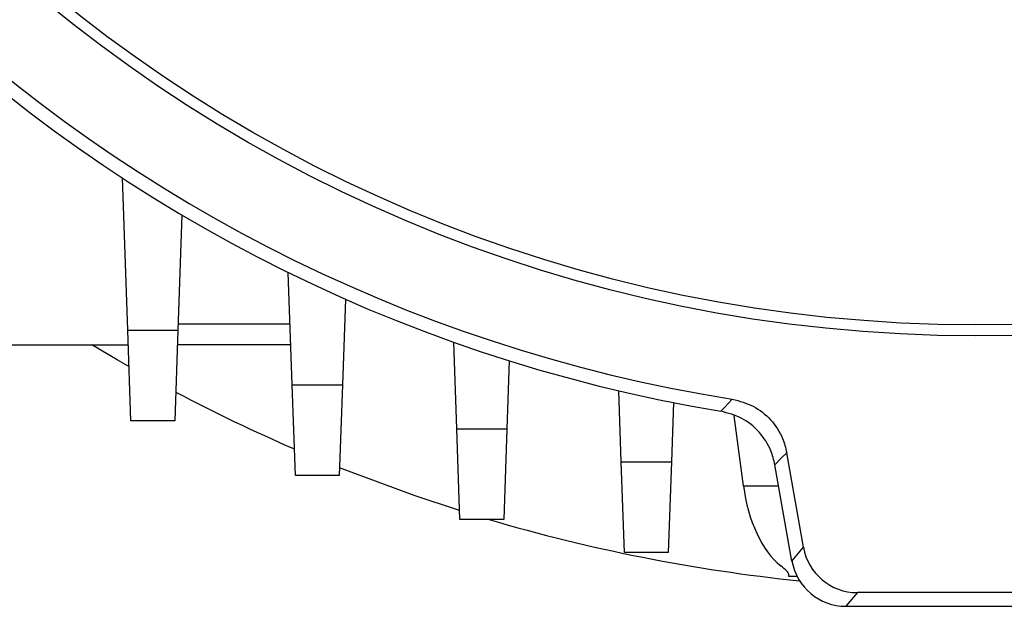
# Model space of a CAD drawing. Units: millimetres. Extents: x -1613 to 1062, y -962 to 962.
# Drawn here: x -87 to 3, y -205 to -152 of the extents above; entities that cross this region are included whole.
import ezdxf

# ---------------------------------------------------------------- set-up
doc = ezdxf.new("R2010")
doc.units = ezdxf.units.MM

msp = doc.modelspace()

# ---------------------------------------------------------------- linework, layer by layer
at = {"color": 7, "linetype": 'Continuous', "lineweight": 25}
for p, q in [((-77.289, -180.031), (-77.773, -166.162)), ((-72.345, -169.539), (-72.712, -180.031)), ((-62.289, -185.031), (-62.647, -174.778)), ((-57.439, -177.206), (-57.712, -185.031)), ((-72.692, -179.457), (-62.484, -179.457)), ((-77.289, -180.031), (-72.712, -180.031)), ((-77, -188.294), (-77.289, -180.031)), ((-72.712, -180.031), (-73, -188.294)), ((-47.289, -189.031), (-47.565, -181.134)), ((-90.5, -181.387), (-77.242, -181.387)), ((-62.416, -181.387), (-72.759, -181.387)), ((-42.495, -182.828), (-42.712, -189.031)), ((-62.289, -185.031), (-57.712, -185.031)), ((-62, -193.294), (-62.289, -185.031)), ((-57.712, -185.031), (-58, -193.294)), ((-32.289, -192.031), (-32.515, -185.561)), ((-27.523, -186.639), (-27.712, -192.031)), ((-73, -188.294), (-77, -188.294)), ((-21.154, -194.22), (-21.981, -187.845)), ((-47.289, -189.031), (-42.712, -189.031)), ((-47, -197.294), (-47.289, -189.031)), ((-42.712, -189.031), (-43, -197.294)), ((-15.682, -199.83), (-17.202, -191.209)), ((-32.289, -192.031), (-27.712, -192.031)), ((-32, -200.294), (-32.289, -192.031)), ((-27.712, -192.031), (-28, -200.294)), ((-16.728, -201.077), (-18.276, -192.298)), ((-58, -193.294), (-62, -193.294)), ((-43, -197.294), (-47, -197.294)), ((-16.728, -201.077), (-15.682, -199.83)), ((-28, -200.294), (-32, -200.294)), ((-17, -202.483), (-17.007, -202.284)), ((-16.257, -202.483), (-17, -202.483)), ((-10.761, -203.959), (-11.807, -205.206)), ((10.761, -203.959), (-10.761, -203.959)), ((-11.807, -205.206), (11.807, -205.206))]:
    msp.add_line(p, q, dxfattribs=at)
at = {"color": 8, "linetype": 'Continuous', "lineweight": 25}
msp.add_line((-21.154, -194.22), (-17.938, -194.22), dxfattribs=at)
at = {"color": 7, "linetype": 'Continuous', "lineweight": 25, "flags": 128}
for points in [[(-77.173, -183.355), (-78.25, -182.739), (-80.546, -181.387)], [(-23.203, -187.423), (-22.854, -187.056), (-22.164, -186.329)], [(-17.202, -191.209), (-17.671, -191.685), (-18.276, -192.298)], [(-47.029, -196.473), (-51.186, -195.099), (-57.975, -192.572)]]:
    msp.add_lwpolyline(points, dxfattribs=at)
at = {"color": 7, "linetype": 'Continuous', "lineweight": 25}
for radius in [133.35, 132.35]:
    msp.add_circle((0, -47.206), radius, dxfattribs=at)
for radius, start, end in [(140.877, 189.05186, 260.94814), (142.124, 189.39587, 260.60413), (156.5, 242.23336, 246.62744), (156.5, 253.54249, 264.12151)]:
    msp.add_arc((0, -47.206), radius, start, end, dxfattribs=at)
for centre, major_axis, ratio, start_param, end_param in [((-15.555, -192.483), (-0.426, 9.997), 0.572878, 1.720927, 2.674603), ((-10.756, -198.956), (-3.217, -3.834), 0.998963, 5.585565, 6.980806), ((-11.802, -200.203), (-3.217, -3.834), 0.998963, 5.585565, 6.980806)]:
    msp.add_ellipse(centre, major_axis=major_axis, ratio=ratio, start_param=start_param, end_param=end_param, dxfattribs=at)
for points, knots in [([(-22.164, -186.329), (-21.508, -186.5), (-20.196, -186.843), (-18.595, -188.147), (-17.58, -189.674), (-17.311, -190.769), (-17.202, -191.209)], [0, 0, 0, 0, 0.272336, 0.544677, 0.816925, 1, 1, 1, 1]), ([(-18.276, -192.298), (-18.381, -191.869), (-18.646, -190.786), (-19.644, -189.263), (-21.238, -187.949), (-22.548, -187.599), (-23.203, -187.423)], [0, 0, 0, 0, 0.179104, 0.452676, 0.72634, 1, 1, 1, 1]), ([(-17.007, -202.284), (-17.048, -202.198), (-17.128, -202.03), (-17.547, -201.688), (-17.753, -201.52)], [0, 0, 0, 0, 0.507725, 1, 1, 1, 1])]:
    msp.add_open_spline(points, degree=3, knots=knots, dxfattribs=at)

doc.saveas('drawing.dxf')
